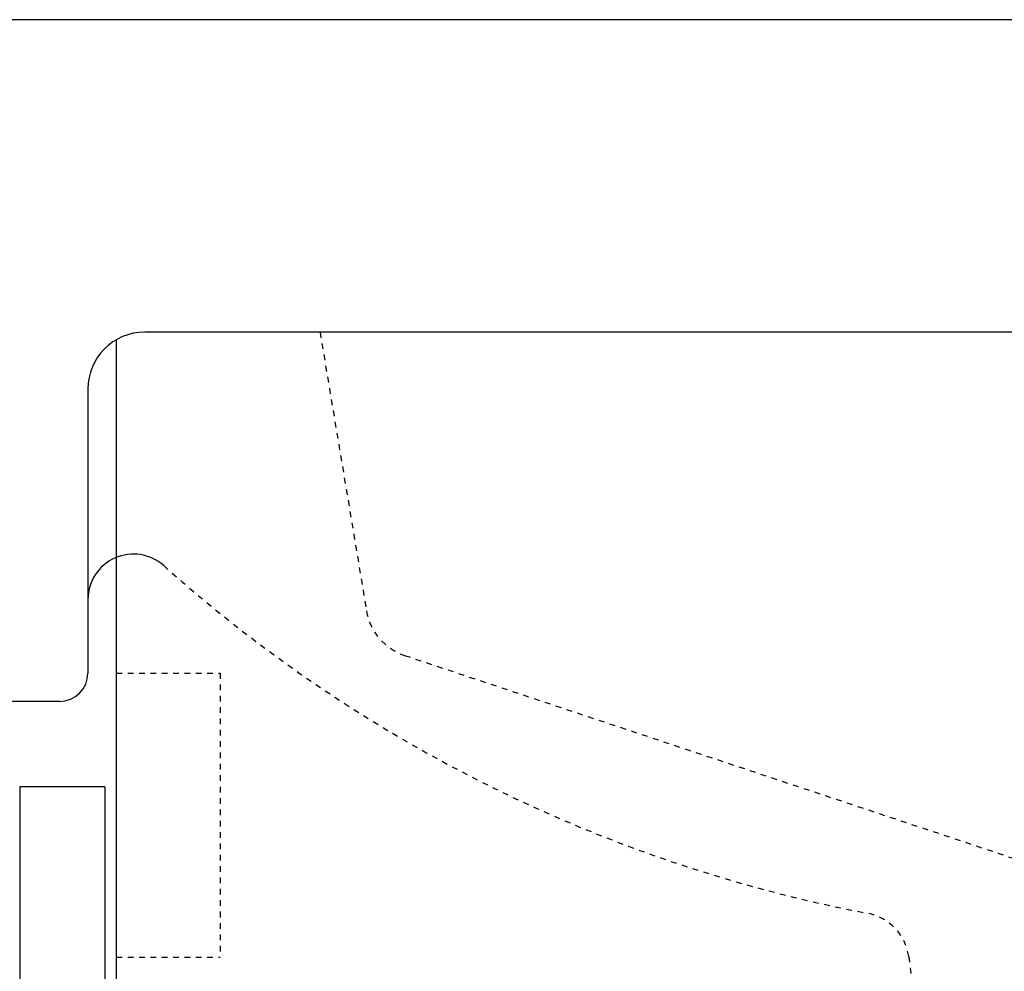
# Model space of a CAD drawing. Extents: x -49 to 3000, y 15 to 4328.
# Drawn here: x 2058 to 2231, y 1516 to 1684 of the extents above; entities that cross this region are included whole.
import ezdxf

# ---------------------------------------------------------------- set-up
doc = ezdxf.new("R2010")
doc.units = 0
doc.linetypes.add('EXLTYPE2', pattern=[2, 1, -1])
doc.layers.add('化粧台', color=7, linetype='CONTINUOUS')

msp = doc.modelspace()

# ---------------------------------------------------------------- linework, layer by layer
at = {"layer": '化粧台', "color": 2, "linetype": 'CONTINUOUS'}
for p, q in [((2434.615, 1683.5), (2026.091, 1683.5)), ((2465, 1628.5), (2080, 1628.5)), ((2075, 1627.16), (2075, 902)), ((2070, 1618.5), (2070, 1568.5)), ((2065, 1563.5), (2038.206, 1563.5)), ((2058, 1548.5), (2058, 993.5)), ((2073, 1548.5), (2058, 1548.5)), ((2073, 1548.5), (2073, 993.5))]:
    msp.add_line(p, q, dxfattribs=at)
at = {"layer": '化粧台', "color": 6, "linetype": 'EXLTYPE2'}
for p, q in [((2110.833, 1628.5), (2119.01, 1579.439)), ((2125.712, 1571.596), (2322.302, 1506.066)), ((2075, 1568.5), (2093.25, 1568.5)), ((2093.25, 1568.5), (2093.25, 1518.5)), ((2075, 1518.5), (2093.25, 1518.5)), ((2214.385, 1518.592), (2217.909, 1492.823))]:
    msp.add_line(p, q, dxfattribs=at)
at = {"layer": '化粧台', "color": 2, "linetype": 'CONTINUOUS'}
for centre, radius, start, end in [((2080, 1618.5), 10, 90, 180), ((2065, 1568.5), 5, 270, 0)]:
    msp.add_arc(centre, radius, start, end, dxfattribs=at)
at = {"layer": '化粧台', "color": 6, "linetype": 'CONTINUOUS'}
msp.add_arc((2078, 1581.439), 8, 48.23744, 180, dxfattribs=at)
at = {"layer": '化粧台', "color": 6, "linetype": 'EXLTYPE2'}
for centre, radius, start, end in [((2255.834, 1780.597), 259, 228.23744, 259.16788), ((2128.874, 1581.083), 10, 189.46232, 251.56505), ((2205.468, 1517.373), 9, 7.78618, 79.16788)]:
    msp.add_arc(centre, radius, start, end, dxfattribs=at)

doc.saveas('drawing.dxf')
